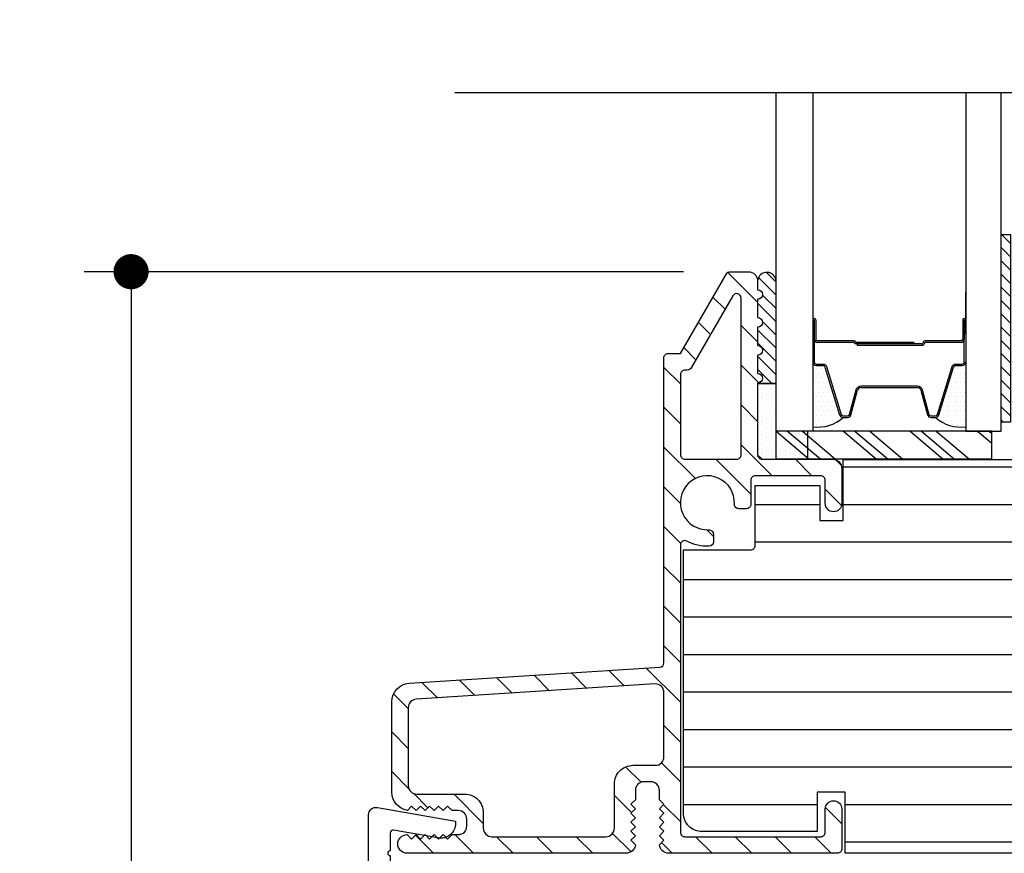
# Model space of a CAD drawing. Extents: x 0 to 162, y 0 to 38.
# Drawn here: x 72 to 75, y 11 to 13 of the extents above; entities that cross this region are included whole.
import ezdxf

# ---------------------------------------------------------------- set-up
doc = ezdxf.new("R2010")
doc.units = 0
doc.header["$LTSCALE"] = 6
doc.header["$MEASUREMENT"] = 0
doc.layers.get('0').update_dxf_attribs({"linetype": 'CONTINUOUS'})
doc.layers.get('Defpoints').update_dxf_attribs({"linetype": 'CONTINUOUS', "lineweight": 5})
doc.layers.add('A-ANNO-DIMS', color=3, linetype='CONTINUOUS')
doc.layers.add('A-DETL-CUT', color=6, linetype='CONTINUOUS')
doc.styles.add('SIMPLEX', font='SIMPLEX.shx', dxfattribs={"width": 0.75})
doc.dimstyles.new('Andersen Elevation', dxfattribs={"dimscale": 24, "dimtxt": 0.09375, "dimasz": 0.0625, "dimexe": 0.125, "dimexo": 0.0625, "dimgap": 0.03125, "dimtad": 1, "dimdec": 6, "dimzin": 3, "dimdsep": 46, "dimlunit": 4, "dimtxsty": 'SIMPLEX', "dimblk": 'DOT', "dimcen": 0, "dimclrd": 256, "dimclre": 256, "dimadec": 0, "dimazin": 0, "dimtfac": 1, "dimtdec": 6, "dimtmove": 0, "dimatfit": 0, "dimldrblk": 'DOT', "dimfxl": 1, "dimfrac": 2, "dimtolj": 1, "dimtzin": 4, "dimlwd": -1, "dimlwe": -1, "dimarcsym": 0})

# ---------------------------------------------------------------- blocks, each defined once
blk = doc.blocks.new('A317')
at = {"layer": 'A-DETL-CUT'}
blk.add_lwpolyline([(-2.9688, -3.0693, -1.802124), (-3.0515, -3.0501), (-2.7058, -2.7044, 0.198912), (-2.6911, -2.669), (-2.6911, -2.4394, -0.466308), (-2.6618, -2.4148), (-2.4011, -2.4608), (-2.4011, -2.4672, -0.466308), (-2.4598, -2.5164), (-2.6074, -2.4904, 0.466308), (-2.6191, -2.5003), (-2.6191, -2.5592, 1), (-2.6191, -2.5752), (-2.6191, -2.6341, 0.466308), (-2.6074, -2.644), (-2.4598, -2.618, -0.466308), (-2.4011, -2.6672), (-2.4011, -2.6736), (-2.61, -2.7105), (-2.9688, -3.0693)], format="xyb", dxfattribs=at)
blk = doc.blocks.new('*X16')
at = {"color": 0}
for p, q in [((8.125, 4.5625), (8.125, 4.5625)), ((8.1406, 4.5625), (8.1406, 4.5625)), ((8.1172, 4.5469), (8.1172, 4.5469)), ((8.125, 4.5312), (8.125, 4.5312)), ((8.1328, 4.5469), (8.1328, 4.5469)), ((8.1406, 4.5312), (8.1406, 4.5312)), ((8.1484, 4.5469), (8.1484, 4.5469)), ((8.1562, 4.5312), (8.1562, 4.5312)), ((8.1172, 4.5156), (8.1172, 4.5156)), ((8.125, 4.5), (8.125, 4.5)), ((8.1328, 4.5156), (8.1328, 4.5156)), ((8.1406, 4.5), (8.1406, 4.5)), ((8.1484, 4.5156), (8.1484, 4.5156)), ((8.1562, 4.5), (8.1562, 4.5)), ((8.1641, 4.5156), (8.1641, 4.5156)), ((8.1719, 4.5), (8.1719, 4.5)), ((8.1172, 4.4844), (8.1172, 4.4844)), ((8.125, 4.4688), (8.125, 4.4688)), ((8.1328, 4.4844), (8.1328, 4.4844)), ((8.1406, 4.4688), (8.1406, 4.4688)), ((8.1484, 4.4844), (8.1484, 4.4844)), ((8.1562, 4.4688), (8.1562, 4.4688)), ((8.1641, 4.4844), (8.1641, 4.4844)), ((8.1719, 4.4688), (8.1719, 4.4688)), ((8.1797, 4.4844), (8.1797, 4.4844)), ((8.1172, 4.4531), (8.1172, 4.4531)), ((8.125, 4.4375), (8.125, 4.4375)), ((8.1328, 4.4531), (8.1328, 4.4531)), ((8.1406, 4.4375), (8.1406, 4.4375)), ((8.1484, 4.4531), (8.1484, 4.4531)), ((8.1562, 4.4375), (8.1562, 4.4375)), ((8.1641, 4.4531), (8.1641, 4.4531)), ((8.1719, 4.4375), (8.1719, 4.4375)), ((8.1797, 4.4531), (8.1797, 4.4531)), ((8.1875, 4.4375), (8.1875, 4.4375)), ((8.1172, 4.4219), (8.1172, 4.4219)), ((8.125, 4.4062), (8.125, 4.4062)), ((8.1328, 4.4219), (8.1328, 4.4219)), ((8.1406, 4.4062), (8.1406, 4.4062)), ((8.1484, 4.4219), (8.1484, 4.4219)), ((8.1562, 4.4062), (8.1562, 4.4062)), ((8.1641, 4.4219), (8.1641, 4.4219)), ((8.1719, 4.4062), (8.1719, 4.4062)), ((8.1797, 4.4219), (8.1797, 4.4219)), ((8.1875, 4.4062), (8.1875, 4.4062)), ((8.1953, 4.4219), (8.1953, 4.4219)), ((8.2031, 4.4062), (8.2031, 4.4062)), ((8.1172, 4.3906), (8.1172, 4.3906)), ((8.125, 4.375), (8.125, 4.375)), ((8.1328, 4.3906), (8.1328, 4.3906)), ((8.1406, 4.375), (8.1406, 4.375)), ((8.1484, 4.3906), (8.1484, 4.3906)), ((8.1562, 4.375), (8.1562, 4.375)), ((8.1641, 4.3906), (8.1641, 4.3906)), ((8.1719, 4.375), (8.1719, 4.375)), ((8.1797, 4.3906), (8.1797, 4.3906)), ((8.1953, 4.3906), (8.1953, 4.3906))]:
    blk.add_line(p, q, dxfattribs=at)
blk = doc.blocks.new('*X17')
at = {"color": 0}
for p, q in [((2.7812, 4.8438), (2.7812, 4.8438)), ((2.7891, 4.8281), (2.7891, 4.8281)), ((2.7969, 4.8438), (2.7969, 4.8438)), ((2.8047, 4.8281), (2.8047, 4.8281)), ((2.8125, 4.8438), (2.8125, 4.8438)), ((2.8203, 4.8281), (2.8203, 4.8281)), ((2.8281, 4.8438), (2.8281, 4.8438)), ((2.8359, 4.8281), (2.8359, 4.8281)), ((2.8438, 4.8438), (2.8438, 4.8438)), ((2.8516, 4.8281), (2.8516, 4.8281)), ((2.8594, 4.8438), (2.8594, 4.8438)), ((2.8672, 4.8281), (2.8672, 4.8281)), ((2.875, 4.8438), (2.875, 4.8438)), ((2.8828, 4.8281), (2.8828, 4.8281)), ((2.8906, 4.8438), (2.8906, 4.8438)), ((2.8984, 4.8281), (2.8984, 4.8281)), ((2.9062, 4.8438), (2.9062, 4.8438)), ((2.9141, 4.8281), (2.9141, 4.8281)), ((2.9219, 4.8438), (2.9219, 4.8438)), ((2.9297, 4.8281), (2.9297, 4.8281)), ((2.9375, 4.8438), (2.9375, 4.8438)), ((2.9453, 4.8281), (2.9453, 4.8281)), ((2.9531, 4.8438), (2.9531, 4.8438)), ((2.9609, 4.8281), (2.9609, 4.8281)), ((2.9688, 4.8438), (2.9688, 4.8438)), ((2.9766, 4.8281), (2.9766, 4.8281)), ((2.9844, 4.8438), (2.9844, 4.8438)), ((2.9922, 4.8281), (2.9922, 4.8281)), ((3, 4.8438), (3, 4.8438)), ((3.0078, 4.8281), (3.0078, 4.8281)), ((3.0156, 4.8438), (3.0156, 4.8438)), ((3.0234, 4.8281), (3.0234, 4.8281)), ((3.0312, 4.8438), (3.0312, 4.8438)), ((2.7812, 4.8125), (2.7812, 4.8125)), ((2.7891, 4.7969), (2.7891, 4.7969)), ((2.7969, 4.8125), (2.7969, 4.8125)), ((2.8047, 4.7969), (2.8047, 4.7969)), ((2.8125, 4.8125), (2.8125, 4.8125)), ((2.8203, 4.7969), (2.8203, 4.7969)), ((2.8281, 4.8125), (2.8281, 4.8125)), ((2.8359, 4.7969), (2.8359, 4.7969)), ((2.8438, 4.8125), (2.8438, 4.8125)), ((2.8516, 4.7969), (2.8516, 4.7969)), ((2.8594, 4.8125), (2.8594, 4.8125)), ((2.8672, 4.7969), (2.8672, 4.7969)), ((2.875, 4.8125), (2.875, 4.8125)), ((2.8906, 4.8125), (2.8906, 4.8125)), ((2.9062, 4.8125), (2.9062, 4.8125)), ((2.9219, 4.8125), (2.9219, 4.8125)), ((2.9375, 4.8125), (2.9375, 4.8125)), ((2.9531, 4.8125), (2.9531, 4.8125)), ((2.9688, 4.8125), (2.9688, 4.8125)), ((2.9844, 4.8125), (2.9844, 4.8125)), ((3, 4.8125), (3, 4.8125)), ((3.0156, 4.8125), (3.0156, 4.8125)), ((3.0312, 4.8125), (3.0312, 4.8125)), ((2.7812, 4.7812), (2.7812, 4.7812)), ((2.7891, 4.7656), (2.7891, 4.7656)), ((2.7969, 4.7812), (2.7969, 4.7812)), ((2.8047, 4.7656), (2.8047, 4.7656)), ((2.8125, 4.7812), (2.8125, 4.7812)), ((2.8203, 4.7656), (2.8203, 4.7656)), ((2.8281, 4.7812), (2.8281, 4.7812)), ((2.8359, 4.7656), (2.8359, 4.7656)), ((2.8438, 4.7812), (2.8438, 4.7812)), ((2.8516, 4.7656), (2.8516, 4.7656)), ((2.8594, 4.7812), (2.8594, 4.7812)), ((2.8672, 4.7656), (2.8672, 4.7656)), ((2.7812, 4.75), (2.7812, 4.75)), ((2.7891, 4.7344), (2.7891, 4.7344)), ((2.7969, 4.75), (2.7969, 4.75)), ((2.8047, 4.7344), (2.8047, 4.7344)), ((2.8125, 4.75), (2.8125, 4.75)), ((2.8203, 4.7344), (2.8203, 4.7344)), ((2.8281, 4.75), (2.8281, 4.75)), ((2.8359, 4.7344), (2.8359, 4.7344)), ((2.8438, 4.75), (2.8438, 4.75)), ((2.8516, 4.7344), (2.8516, 4.7344)), ((2.8594, 4.75), (2.8594, 4.75)), ((2.8672, 4.7344), (2.8672, 4.7344)), ((2.7812, 4.7188), (2.7812, 4.7188)), ((2.7891, 4.7031), (2.7891, 4.7031)), ((2.7969, 4.7188), (2.7969, 4.7188)), ((2.8047, 4.7031), (2.8047, 4.7031)), ((2.8125, 4.7188), (2.8125, 4.7188)), ((2.8203, 4.7031), (2.8203, 4.7031)), ((2.8281, 4.7188), (2.8281, 4.7188)), ((2.8359, 4.7031), (2.8359, 4.7031)), ((2.8438, 4.7188), (2.8438, 4.7188)), ((2.8516, 4.7031), (2.8516, 4.7031)), ((2.8594, 4.7188), (2.8594, 4.7188)), ((2.8672, 4.7031), (2.8672, 4.7031))]:
    blk.add_line(p, q, dxfattribs=at)
blk = doc.blocks.new('auxiliary jamb 111')
at = {"layer": 'A-DETL-CUT'}
h = blk.add_hatch(dxfattribs=at)
h.set_pattern_fill('ANSI31', color=256, angle=225, style=0)
h.set_pattern_definition([(270, (-174.84867, -656.28733), (-0.125, 0), [])])
h.paths.add_polyline_path([(-0.7389, 0.4605), (-0.7389, 0.523), (-0.6869, 0.523), (-0.6869, 0.523), (-0.2712, 0.523), (-0.2712, 0.523), (-0.062, 0.523, -0.414214), (0, 0.461), (0, -0.461), (-0.188, -0.477), (-0.188, -0.977), (0, -0.992), (0, -1.9073), (-0.203, -1.9073), (-0.203, -2.001), (-0.072, -2.001), (-0.072, -2.3845, -0.414214), (-0.1345, -2.447), (-1.011, -2.447), (-1.011, -2.2224, 0.414214), (-1.026, -2.2074), (-1.226, -2.2074), (-1.226, -1.9923), (-1.109, -1.9923), (-1.109, -1.9145), (-1.312, -1.9145), (-1.312, -0.6696), (-1.2527, -0.6696), (-1.2527, -0.6251), (-1.2188, -0.616), (-1.2188, -0.5796), (-1.0447, -0.5796), (-1.0447, -0.4996), (-1.2188, -0.4996), (-1.2188, -0.4631), (-1.2527, -0.454), (-1.2527, -0.4096), (-1.312, -0.4096), (-1.312, -0.2176), (-1.2495, -0.2176), (-1.2495, -0.1276), (-1.0465, -0.1276), (-1.0465, -0.0476), (-1.2495, -0.0476), (-1.2495, 0.0424), (-1.312, 0.0424), (-1.312, 0.278), (-1.2625, 0.278), (-1.1245, 0.278), (-1.1245, 0.358), (-1.312, 0.358), (-1.312, 0.4689, -0.377462), (-1.2505, 0.523), (-0.9989, 0.523), (-0.9989, 0.4605), (-0.9089, 0.4605), (-0.9089, 0.2575), (-0.8289, 0.2575), (-0.8289, 0.4605)])
h = blk.add_hatch(dxfattribs=at)
h.set_pattern_fill('ANSI31', color=256, scale=0.25, style=0)
h.set_pattern_definition([(225, (1.655675, 2.485274), (0.02209709, -0.02209709), [])])
h.paths.add_polyline_path([(-1.437, -1.3877), (-1.437, -1.3567), (-2.062, -1.3567), (-2.062, -1.3877)])
h = blk.add_hatch(dxfattribs=at)
h.set_pattern_fill('ANSI31', color=256, scale=0.75, angle=90, style=0)
h.set_pattern_definition([(45, (-174.84867, -656.28733), (0.066291261, -0.066291261), [])])
h.paths.add_polyline_path([(-0.07, -2.457, 0.414214), (-0.055, -2.442), (-0.055, -1.989, 0.414214), (-0.07, -1.974), (-0.1475, -1.974, -1), (-0.1475, -1.919), (-0.015, -1.919, -0.414214), (0, -1.934), (0, -2.496, -0.387339), (-0.0281, -2.5269), (-0.043, -2.512), (-0.058, -2.527), (-0.073, -2.512), (-0.088, -2.527), (-0.103, -2.512), (-0.118, -2.527), (-0.133, -2.512), (-0.148, -2.527), (-0.163, -2.512), (-0.178, -2.527), (-0.21, -2.527, 0.414214), (-0.238, -2.555), (-0.238, -2.579, 0.414214), (-0.21, -2.607), (-0.178, -2.607), (-0.163, -2.622), (-0.148, -2.607), (-0.133, -2.622), (-0.118, -2.607), (-0.103, -2.622), (-0.088, -2.607), (-0.073, -2.622), (-0.058, -2.607), (-0.043, -2.622), (-0.0281, -2.6071, -0.387339), (0, -2.638), (0, -3.368, -1), (-0.062, -3.368), (-0.047, -3.353), (-0.062, -3.338), (-0.047, -3.323), (-0.062, -3.308), (-0.047, -3.293), (-0.062, -3.278), (-0.047, -3.263), (-0.062, -3.248), (-0.047, -3.233), (-0.062, -3.218), (-0.062, -3.197, 0.414214), (-0.09, -3.169), (-0.114, -3.169, 0.414214), (-0.142, -3.197), (-0.142, -3.218), (-0.157, -3.233), (-0.142, -3.248), (-0.157, -3.263), (-0.142, -3.278), (-0.157, -3.293), (-0.142, -3.308), (-0.157, -3.323), (-0.142, -3.338), (-0.157, -3.353), (-0.1428, -3.3672, -0.366774), (-0.204, -3.419), (-0.5048, -3.419, -0.395631), (-0.5667, -3.361), (-0.6201, -2.526, 0.395631), (-0.6351, -2.512), (-1.6502, -2.512, -0.414214), (-1.6652, -2.497), (-1.6652, -2.457), (-1.9305, -2.3038, -0.26795), (-1.938, -2.2908), (-1.938, -2.2305, -0.414214), (-1.907, -2.1995), (-1.878, -2.1995, -1), (-1.846, -2.1995), (-1.785, -2.1995, -1), (-1.753, -2.1995), (-1.692, -2.1995, -1), (-1.66, -2.1995), (-1.599, -2.1995, -1), (-1.567, -2.1995), (-1.328, -2.1995, 0.414214), (-1.313, -2.1845), (-1.313, -1.95, -0.414214), (-1.282, -1.919), (-1.1655, -1.919, -1), (-1.1655, -1.974), (-1.243, -1.974, 0.414214), (-1.258, -1.989), (-1.258, -2.207, 0.414214), (-1.243, -2.222), (-1.163, -2.222, -0.414214), (-1.148, -2.237), (-1.148, -2.2621, -0.428236), (-1.1637, -2.2771, 2.586814), (-1.0781, -2.3627, -0.428236), (-1.0631, -2.347), (-1.0381, -2.347, -0.40299), (-1.0231, -2.3614, -0.132351), (-1.0399, -2.435, 0.565503), (-1.0267, -2.457)])
h.paths.add_polyline_path([(-0.564, -2.5418), (-0.5131, -3.3378, 0.395631), (-0.4851, -3.364), (-0.225, -3.364, 0.414214), (-0.197, -3.336), (-0.197, -3.176, -0.414214), (-0.135, -3.114), (-0.083, -3.114, 0.414214), (-0.055, -3.086), (-0.055, -2.705, 0.414214), (-0.083, -2.677), (-0.231, -2.677, -0.414214), (-0.293, -2.615), (-0.293, -2.54, 0.414214), (-0.321, -2.512), (-0.536, -2.512, 0.433044)], flags=16)
h.paths.add_polyline_path([(-1.313, -2.442), (-1.313, -2.2695, 0.414214), (-1.328, -2.2545), (-1.85, -2.2545, 0.767328), (-1.8575, -2.2825), (-1.6177, -2.4209, -0.26795), (-1.6102, -2.4339), (-1.6102, -2.442, 0.414214), (-1.5952, -2.457), (-1.328, -2.457, 0.414214)], flags=17)
for p, q in [((-1.4071, -1.3877), (-2.5339, -1.3877)), ((-1.4071, -1.5057), (-1.4071, -1.3877)), ((-1.4071, -1.4187), (-1.4071, -2.1377)), ((-1.4071, -1.4663), (-1.3666, -1.4187)), ((-1.4071, -1.428), (-1.3991, -1.4187)), ((-1.3129, -1.4187), (-1.4071, -1.4187)), ((-1.3129, -1.4187), (-1.3133, -2.1377)), ((-1.3133, -1.45), (-1.3133, -2.075)), ((-2.5339, -1.5057), (-1.4071, -1.5057)), ((-1.7311, -1.5057), (-1.8711, -1.5057)), ((-1.4071, -1.604), (-1.3132, -1.4937)), ((-1.7771, -1.5107), (-1.7121, -1.5107)), ((-1.7771, -1.5157), (-1.7121, -1.5157)), ((-1.7071, -1.5207), (-1.7071, -1.6412)), ((-1.7021, -1.5207), (-1.7021, -1.6412)), ((-1.6251, -1.5395), (-1.6251, -1.5177)), ((-1.4605, -1.5951), (-1.6201, -1.5462)), ((-1.4071, -1.6533), (-1.3132, -1.543)), ((-1.4521, -1.6215), (-1.4521, -1.6066)), ((-1.4071, -1.6915), (-1.3132, -1.5813)), ((-1.5432, -1.6553), (-1.4609, -1.6331)), ((-1.6971, -1.6512), (-1.6971, -1.8677)), ((-1.6921, -1.6512), (-1.6921, -1.8677)), ((-1.5521, -1.8545), (-1.5521, -1.6669)), ((-1.7021, -1.6787), (-1.7021, -1.871)), ((-1.7021, -1.6787), (-1.6971, -1.6787)), ((-1.6971, -1.6787), (-1.6971, -1.8707)), ((-1.4071, -1.8258), (-1.3132, -1.7156)), ((-1.4071, -1.8751), (-1.3132, -1.7649)), ((-1.4071, -1.9133), (-1.3132, -1.8031)), ((-1.6971, -1.8677), (-1.6921, -1.8677)), ((-1.4609, -1.8883), (-1.5432, -1.8661)), ((-1.7071, -1.8777), (-1.7071, -2.0007)), ((-1.7021, -1.879), (-1.7021, -2.0007)), ((-1.4521, -1.9149), (-1.4521, -1.8999)), ((-1.6201, -1.9752), (-1.4605, -1.9263)), ((-1.4071, -2.0502), (-1.3132, -1.94)), ((-1.6251, -2.0037), (-1.6251, -1.9819)), ((-1.4071, -2.0995), (-1.3132, -1.9893)), ((-2.5339, -2.0157), (-1.4071, -2.0157)), ((-1.7771, -2.0057), (-1.7121, -2.0057)), ((-1.7771, -2.0107), (-1.7121, -2.0107)), ((-1.7771, -2.0157), (-1.6371, -2.0157)), ((-1.4071, -2.0157), (-1.4071, -2.1377)), ((-1.4071, -2.1377), (-1.3132, -2.0275)), ((-1.4071, -2.1377), (-2.5339, -2.1377)), ((-1.9358, -2.1699), (-1.9036, -2.1377)), ((-1.9183, -2.1966), (-1.8594, -2.1377)), ((-1.8614, -2.184), (-1.8152, -2.1377)), ((-1.8328, -2.1995), (-1.771, -2.1377)), ((-1.7735, -2.1844), (-1.7268, -2.1377)), ((-1.7444, -2.1995), (-1.6826, -2.1377)), ((-1.7004, -2.1997), (-1.6384, -2.1377)), ((-1.6562, -2.1997), (-1.5942, -2.1377)), ((-1.6129, -2.1997), (-1.5658, -2.1527)), ((-1.5658, -2.1377), (-1.5658, -2.1995)), ((-1.5658, -2.1997), (-1.5658, -2.1377)), ((-1.3131, -2.1377), (-1.563, -2.1377))]:
    blk.add_line(p, q, dxfattribs=at)
for points in [[(-2.5339, 1.5565), (-2.5339, -0.3775), (-2.3144, -0.5467), (-2.7778, -0.7505), (-2.5339, -0.8975), (-2.5339, -3.2093)], [(-2.5339, 1.5565), (-2.5339, -0.3775), (-2.3144, -0.5467), (-2.7778, -0.7505), (-2.5339, -0.8975), (-2.5339, -3.2093)], [(-2.062, -1.3567), (-1.437, -1.3567), (-1.437, -1.3877), (-2.062, -1.3877), (-2.062, -1.3567)], [(-1.567, -2.1996), (-1.328, -2.1996), (-1.313, -2.1846), (-1.313, -2.0327), (-1.4071, -2.0327), (-1.4071, -2.1377), (-1.5658, -2.1377), (-1.567, -2.1996)]]:
    blk.add_lwpolyline(points, dxfattribs=at)
for points in [[(0, -0.992), (0, -1.9073), (-0.203, -1.9073), (-0.203, -2.001), (-0.072, -2.001), (-0.072, -2.3845, -0.414214), (-0.1345, -2.447), (-1.011, -2.447), (-1.011, -2.2224, 0.414214), (-1.026, -2.2074), (-1.226, -2.2074), (-1.226, -1.9923), (-1.109, -1.9923), (-1.109, -1.9145), (-1.312, -1.9145), (-1.312, -0.6696)], [(-1.7771, -2.0107), (-1.6371, -2.0107, 0.414214), (-1.6301, -2.0037), (-1.6301, -1.9819, -0.329591), (-1.6216, -1.9704), (-1.462, -1.9215, 0.329591), (-1.4571, -1.9149), (-1.4571, -1.8999, 0.338921), (-1.4622, -1.8932), (-1.5445, -1.8709, -0.338921), (-1.5571, -1.8545), (-1.5571, -1.6669, -0.338921), (-1.5445, -1.6505), (-1.4622, -1.6283, 0.338921), (-1.4571, -1.6215), (-1.4571, -1.6066, 0.329591), (-1.462, -1.5999), (-1.6216, -1.551, -0.329591), (-1.6301, -1.5395), (-1.6301, -1.5177, 0.414214), (-1.6371, -1.5107), (-1.7771, -1.5107)], [(-0.231, -2.677, -0.414214), (-0.293, -2.615), (-0.293, -2.54, 0.414214), (-0.321, -2.512), (-0.536, -2.512, 0.433044), (-0.564, -2.5418), (-0.5131, -3.3378, 0.395631), (-0.4851, -3.364), (-0.225, -3.364, 0.414214), (-0.197, -3.336), (-0.197, -3.176, -0.414214), (-0.135, -3.114), (-0.083, -3.114, 0.414214), (-0.055, -3.086), (-0.055, -2.705, 0.414214), (-0.083, -2.677), (-0.231, -2.677)]]:
    blk.add_lwpolyline(points, format="xyb", dxfattribs=at)
for points in [[(-0.178, -2.527), (-0.21, -2.527, 0.414214), (-0.238, -2.555), (-0.238, -2.579, 0.414214), (-0.21, -2.607), (-0.178, -2.607), (-0.163, -2.622), (-0.148, -2.607), (-0.133, -2.622), (-0.118, -2.607), (-0.103, -2.622), (-0.088, -2.607), (-0.073, -2.622), (-0.058, -2.607), (-0.043, -2.622), (-0.0281, -2.6071, -0.387339), (0, -2.638), (0, -3.368, -1), (-0.062, -3.368), (-0.047, -3.353), (-0.062, -3.338), (-0.047, -3.323), (-0.062, -3.308), (-0.047, -3.293), (-0.062, -3.278), (-0.047, -3.263), (-0.062, -3.248), (-0.047, -3.233), (-0.062, -3.218), (-0.062, -3.197), (-0.062, -3.197, 0.414214), (-0.09, -3.169), (-0.114, -3.169, 0.414214), (-0.142, -3.197), (-0.142, -3.197), (-0.142, -3.218), (-0.157, -3.233), (-0.142, -3.248), (-0.157, -3.263), (-0.142, -3.278), (-0.157, -3.293), (-0.142, -3.308), (-0.157, -3.323), (-0.142, -3.338), (-0.157, -3.353), (-0.1428, -3.3672, -0.366774), (-0.204, -3.419), (-0.5048, -3.419, -0.395631), (-0.5667, -3.361), (-0.6201, -2.526, 0.395631), (-0.6351, -2.512), (-1.6502, -2.512, -0.414214), (-1.6652, -2.497), (-1.6652, -2.457), (-1.9305, -2.3038, -0.26795), (-1.938, -2.2908), (-1.938, -2.2305, -0.414214), (-1.907, -2.1995), (-1.878, -2.1995, -1), (-1.846, -2.1995), (-1.785, -2.1995, -1), (-1.753, -2.1995), (-1.692, -2.1995, -1), (-1.66, -2.1995), (-1.599, -2.1995, -1), (-1.567, -2.1995), (-1.328, -2.1995, 0.414214), (-1.313, -2.1845), (-1.313, -1.95, -0.414214), (-1.282, -1.919), (-1.1655, -1.919, -1), (-1.1655, -1.974), (-1.243, -1.974, 0.414214), (-1.258, -1.989), (-1.258, -2.207, 0.414214), (-1.243, -2.222), (-1.163, -2.222, -0.414214), (-1.148, -2.237), (-1.148, -2.2621, -0.428236), (-1.1637, -2.2771, 2.586814), (-1.0781, -2.3627, -0.428236), (-1.0631, -2.347), (-1.0381, -2.347, -0.40299), (-1.0231, -2.3614, -0.132351), (-1.0399, -2.435, 0.565503), (-1.0267, -2.457), (-0.07, -2.457, 0.414214), (-0.055, -2.442), (-0.055, -1.989, 0.414214), (-0.07, -1.974), (-0.1475, -1.974, -1), (-0.1475, -1.919), (-0.015, -1.919, -0.414214), (0, -1.934), (0, -2.496, -0.387339), (-0.0281, -2.5269), (-0.043, -2.512), (-0.058, -2.527), (-0.073, -2.512), (-0.088, -2.527), (-0.103, -2.512), (-0.118, -2.527), (-0.133, -2.512), (-0.148, -2.527), (-0.163, -2.512)], [(-1.6102, -2.442, 0.414214), (-1.5952, -2.457), (-1.328, -2.457, 0.414214), (-1.313, -2.442), (-1.313, -2.2695, 0.414214), (-1.328, -2.2545), (-1.85, -2.2545, 0.767328), (-1.8575, -2.2825), (-1.6177, -2.4209, -0.26795), (-1.6102, -2.4339)]]:
    blk.add_lwpolyline(points, format="xyb", close=True, dxfattribs=at)
for centre, radius, start, end in [((-1.7771, -1.5107), 0.005, 90, 270), ((-1.6371, -1.5177), 0.012, 0, 90), ((-1.5435, -1.5237), 0.1234, 317.8073, 8.3734), ((-1.7121, -1.5207), 0.01, 0, 90), ((-1.7121, -1.5207), 0.005, 0, 90), ((-1.6181, -1.5395), 0.007, 180, 252.9671), ((-1.4641, -1.6066), 0.012, 0, 72.9671), ((-1.4641, -1.6215), 0.012, 285.1096, 0), ((-1.6996, -1.6412), 0.0075, 180, 270), ((-1.6996, -1.6412), 0.0025, 180, 270), ((-1.6996, -1.6512), 0.0075, 0, 90), ((-1.6996, -1.6512), 0.0025, 0, 90), ((-1.5401, -1.6669), 0.012, 105.1096, 180), ((-1.7046, -1.8707), 0.0075, 298.2737, 0), ((-1.5401, -1.8545), 0.012, 180, 254.8904), ((-1.7021, -1.8777), 0.005, 106.6015, 180), ((-1.7041, -1.871), 0.002, 286.6015, 0), ((-1.7001, -1.879), 0.002, 118.2737, 180), ((-1.4641, -1.8999), 0.012, 0, 74.8904), ((-1.4641, -1.9149), 0.012, 287.0329, 360), ((-1.5435, -1.9977), 0.1234, 351.6266, 42.1927), ((-1.7121, -2.0007), 0.005, 270, 0), ((-1.7121, -2.0007), 0.01, 270, 0), ((-1.6181, -1.9819), 0.007, 107.0329, 180), ((-1.7771, -2.0107), 0.005, 90, 270), ((-1.6371, -2.0037), 0.012, 270, 0), ((-1.9048, -2.1687), 0.031, 91.9357, 263.4881)]:
    blk.add_arc(centre, radius, start, end, dxfattribs=at)
at = {"layer": 'A-DETL-CUT', "xscale": -1, "rotation": 90}
blk.add_blockref('*X16', (2.9474, 6.6084), dxfattribs=at)
at = {"layer": 'A-DETL-CUT'}
for name, p, rotation in [('*X16', (2.9474, -10.1298), 90), ('*X17', (1.4652, 2.6595), 180)]:
    blk.add_blockref(name, p, dxfattribs=dict(at, rotation=rotation))
blk = doc.blocks.new('_DOT')
at = {"color": 0, "linetype": 'ByBlock'}
blk.add_line((-0.5, 0), (-1, 0), dxfattribs=at)
at = {"color": 0, "linetype": 'ByBlock', "const_width": 0.5}
blk.add_lwpolyline([(-0.25, 0, 1), (0.25, 0, 1)], format="xyb", close=True, dxfattribs=at)
blk = doc.blocks.new('*D148')
at = {"layer": 'A-ANNO-DIMS', "transparency": 16777216}
for p, q in [((74.1723, 12.6242), (72.1752, 12.6242)), ((72.3314, 12.507), (72.3314, 7.7404)), ((73.6585, 7.6232), (72.1752, 7.6232))]:
    blk.add_line(p, q, dxfattribs=at)
at = {"layer": 'Defpoints', "color": 0, "transparency": 16777216}
for p in [(74.3286, 12.6242), (72.3314, 7.6232), (73.8147, 7.6232)]:
    blk.add_point(p, dxfattribs=at)
at = {"layer": 'A-ANNO-DIMS', "transparency": 16777216, "xscale": 0.1171875, "yscale": 0.1171875, "zscale": 0.1171875}
for p, rotation in [((72.3314, 12.6242), 90), ((72.3314, 7.6232), 270)]:
    blk.add_blockref('_DOT', p, dxfattribs=dict(at, rotation=rotation))
at = {"layer": 'A-ANNO-DIMS', "color": 0, "transparency": 16777216, "insert": (72.1138, 10.1237), "char_height": 0.23438, "attachment_point": 5, "rotation": 90, "style": 'SIMPLEX'}
blk.add_mtext('\\A1;5"', dxfattribs=at)

msp = doc.modelspace()

# ---------------------------------------------------------------- block references
at = {"layer": 'A-DETL-CUT', "rotation": 270}
msp.add_blockref('auxiliary jamb 111', (76.619416, 10.686168), dxfattribs=at)
at = {"layer": 'A-DETL-CUT'}
msp.add_blockref('A317', (75.814022, 13.253371), dxfattribs=at)

# ---------------------------------------------------------------- dimensions: what is measured, and where the dimension line sits
at = {"layer": 'A-ANNO-DIMS'}
dim = msp.add_linear_dim(base=(72.331443, 7.623168), p1=(74.328576, 12.624168), p2=(73.814714, 7.623168), angle=90, dimstyle='Andersen Elevation', override={"dimscale": 2.5, "dimasz": 0.046875, "dimexe": 0.0625, "dimdec": 5, "dimtdec": 5}, dxfattribs=at)
dim.commit()
dim.dimension.update_dxf_attribs({"geometry": '*D148', "text_midpoint": (72.113809, 10.123668)})

doc.saveas('drawing.dxf')
